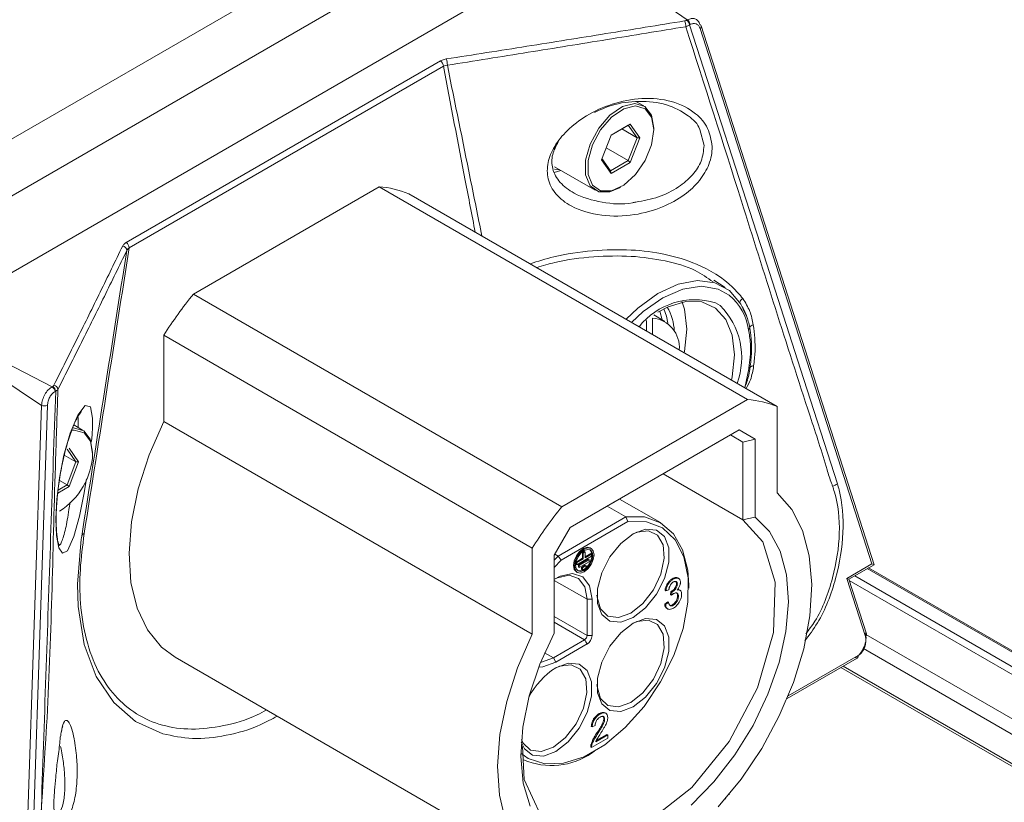
# Model space of a CAD drawing. Units: millimetres. Extents: x 139 to 13314, y 22 to 1171.
# Drawn here: x 5210 to 5267, y 515 to 560 of the extents above; entities that cross this region are included whole.
import ezdxf

# ---------------------------------------------------------------- set-up
doc = ezdxf.new("R2010")
doc.units = ezdxf.units.MM

msp = doc.modelspace()

# ---------------------------------------------------------------- linework, layer by layer
at = {"color": 7, "linetype": 'Continuous', "lineweight": 15, "ltscale": 4}
for p, q in [((5202.8, 548.916), (5229.811, 564.51)), ((5201.141, 544.693), (5234.407, 563.897)), ((5242.099, 563.926), (5204.513, 542.227)), ((5248.304, 559.583), (5248.342, 559.605)), ((5248.514, 559.334), (5248.476, 559.312)), ((5258.975, 528.294), (5249.081, 559.108)), ((5259.1, 528.248), (5249.145, 559.253)), ((5216.031, 546.796), (5234.123, 557.241)), ((5234.297, 556.936), (5216.204, 546.492)), ((5245.835, 554.654), (5245.422, 554.893)), ((5243.955, 552.973), (5245.057, 553.609)), ((5244.945, 553.545), (5243.955, 552.973)), ((5244.945, 553.545), (5245.057, 553.609)), ((5245.456, 552.819), (5244.945, 553.545)), ((5245.057, 553.609), (5245.608, 552.825)), ((5243.403, 551.552), (5243.955, 552.973)), ((5244.572, 553.329), (5245.456, 552.819)), ((5246.415, 553.291), (5246.415, 553.372)), ((5244.945, 551.503), (5245.456, 552.819)), ((5245.608, 552.825), (5245.057, 551.405)), ((5245.456, 552.819), (5245.608, 552.825)), ((5243.67, 552.24), (5244.945, 551.503)), ((5240.702, 551.152), (5243.035, 549.805)), ((5243.955, 550.768), (5243.403, 551.552)), ((5243.429, 551.619), (5243.925, 550.914)), ((5243.925, 550.914), (5244.945, 551.503)), ((5245.057, 551.405), (5243.955, 550.768)), ((5244.945, 551.503), (5245.057, 551.405)), ((5241.058, 550.946), (5240.678, 550.825)), ((5240.698, 551.02), (5240.985, 550.971)), ((5243.955, 550.768), (5243.925, 550.914)), ((5219.903, 543.827), (5230.598, 550.002)), ((5251.812, 537.756), (5230.598, 550.002)), ((5232.304, 549.599), (5253.517, 537.353)), ((5244.435, 549.943), (5244.506, 549.984)), ((5250.53, 544.204), (5249.882, 544.616)), ((5241.116, 531.581), (5219.903, 543.827)), ((5246.9, 542.345), (5246.755, 542.85)), ((5251.772, 542.526), (5251.551, 542.976)), ((5247.058, 542.254), (5246.411, 542.628)), ((5239.41, 529.209), (5218.197, 541.455)), ((5218.197, 536.491), (5218.197, 541.455)), ((5251.653, 538.429), (5251.883, 539.514)), ((5211.761, 538.487), (5211.799, 538.509)), ((5211.971, 538.238), (5211.933, 538.216)), ((5251.812, 537.756), (5241.116, 531.581)), ((5209.898, 499.891), (5211.152, 537.419)), ((5211.496, 537.411), (5210.252, 500.168)), ((5253.517, 532.388), (5253.517, 537.353)), ((5239.41, 524.245), (5218.197, 536.491)), ((5213.52, 536), (5213.016, 536.291)), ((5241.597, 530.389), (5251.33, 536.008)), ((5251.33, 536.008), (5250.83, 535.719)), ((5251.33, 536.008), (5252.244, 535.48)), ((5241.597, 530.389), (5250.83, 535.719)), ((5250.83, 535.719), (5251.537, 535.311)), ((5250.83, 535.719), (5251.537, 535.311)), ((5252.244, 535.48), (5251.537, 535.311)), ((5251.537, 535.311), (5251.537, 530.835)), ((5252.244, 535.48), (5252.244, 530.991)), ((5213.141, 534.164), (5212.63, 534.89)), ((5212.742, 534.954), (5213.293, 534.17)), ((5214.1, 534.636), (5214.1, 534.718)), ((5212.466, 534.553), (5213.141, 534.164)), ((5212.63, 532.848), (5213.141, 534.164)), ((5213.293, 534.17), (5212.742, 532.75)), ((5213.141, 534.164), (5213.293, 534.17)), ((5212.188, 533.104), (5212.63, 532.848)), ((5251.537, 530.835), (5246.953, 533.481)), ((5212.742, 532.75), (5212.086, 532.371)), ((5212.111, 532.548), (5212.63, 532.848)), ((5212.63, 532.848), (5212.742, 532.75)), ((5246.795, 530.669), (5244.438, 532.029)), ((5243.731, 531.621), (5244.81, 530.998)), ((5244.81, 530.998), (5240.905, 528.744)), ((5241.072, 528.514), (5244.926, 530.738)), ((5244.926, 530.738), (5244.81, 530.998)), ((5240.683, 528.806), (5241.597, 530.389)), ((5239.41, 529.209), (5239.41, 524.245)), ((5242.808, 529.189), (5242.759, 529.218)), ((5240.683, 524.317), (5240.683, 528.806)), ((5240.683, 528.513), (5240.905, 528.744)), ((5240.683, 528.098), (5241.072, 528.514)), ((5240.905, 528.744), (5240.712, 528.855)), ((5240.905, 528.744), (5241.072, 528.514)), ((5242.306, 528.617), (5241.938, 528.405)), ((5242.833, 528.741), (5241.984, 528.251)), ((5241.984, 528.374), (5242.355, 528.588)), ((5242.642, 528.566), (5242.076, 528.239)), ((5242.126, 528.21), (5242.691, 528.537)), ((5242.412, 529.004), (5242.306, 528.943)), ((5242.306, 528.943), (5242.306, 528.617)), ((5242.306, 528.943), (5242.355, 528.915)), ((5242.355, 528.588), (5242.306, 528.617)), ((5242.355, 528.915), (5242.461, 528.976)), ((5242.355, 528.588), (5242.355, 528.915)), ((5242.461, 528.976), (5242.412, 529.004)), ((5242.461, 528.976), (5242.461, 528.649)), ((5242.783, 528.892), (5242.461, 528.706)), ((5242.461, 528.649), (5242.833, 528.864)), ((5242.691, 528.537), (5242.642, 528.566)), ((5242.691, 528.537), (5242.691, 528.415)), ((5242.833, 528.864), (5242.783, 528.892)), ((5242.833, 528.864), (5242.833, 528.741)), ((5241.935, 528.388), (5241.935, 528.28)), ((5241.984, 528.251), (5241.935, 528.28)), ((5241.984, 528.374), (5241.938, 528.401)), ((5241.984, 528.251), (5241.984, 528.374)), ((5242.076, 528.239), (5242.076, 528.117)), ((5242.076, 528.239), (5242.126, 528.21)), ((5242.126, 528.088), (5242.076, 528.117)), ((5242.691, 528.415), (5242.126, 528.088)), ((5242.126, 528.088), (5242.126, 528.21)), ((5242.465, 528.219), (5242.253, 528.096)), ((5242.253, 528.096), (5242.253, 527.974)), ((5242.253, 528.096), (5242.302, 528.068)), ((5242.302, 527.945), (5242.253, 527.974)), ((5242.302, 528.068), (5242.514, 528.19)), ((5242.514, 528.068), (5242.302, 527.945)), ((5242.302, 527.945), (5242.302, 528.068)), ((5242.514, 528.19), (5242.465, 528.219)), ((5242.514, 528.19), (5242.514, 528.068)), ((5257.528, 527.459), (5258.975, 528.294)), ((5257.653, 527.412), (5259.1, 528.248)), ((5313.695, 496.367), (5258.786, 528.066)), ((5241.959, 527.832), (5242.008, 527.803)), ((5247.536, 527.415), (5247.486, 527.444)), ((5247.749, 527.48), (5247.699, 527.509)), ((5247.852, 527.453), (5247.79, 527.488)), ((5258.6, 524.119), (5257.528, 527.459)), ((5258.663, 524.265), (5257.653, 527.412)), ((5247.11, 526.746), (5247.061, 526.775)), ((5247.284, 526.811), (5247.11, 526.746)), ((5247.255, 527.142), (5247.206, 527.17)), ((5247.682, 526.874), (5247.633, 526.903)), ((5247.771, 527.131), (5247.722, 527.16)), ((5247.928, 526.777), (5247.866, 526.812)), ((5248.426, 526.9), (5248.426, 527.063)), ((5242.857, 526.258), (5242.575, 526.258)), ((5242.575, 526.258), (5242.575, 524.175)), ((5242.857, 524.175), (5242.857, 526.258)), ((5247.405, 526.706), (5247.386, 526.519)), ((5247.435, 526.491), (5247.386, 526.519)), ((5247.455, 526.678), (5247.405, 526.706)), ((5247.483, 526.692), (5247.433, 526.72)), ((5247.435, 526.491), (5247.455, 526.678)), ((5247.835, 526.426), (5247.785, 526.455)), ((5247.217, 526.107), (5247.043, 525.98)), ((5247.043, 525.98), (5247.093, 525.951)), ((5247.093, 525.951), (5247.267, 526.078)), ((5247.16, 525.74), (5247.222, 525.704)), ((5247.267, 526.078), (5247.217, 526.107)), ((5247.543, 525.917), (5247.494, 525.946)), ((5247.75, 526.134), (5247.701, 526.163)), ((5242.433, 523.93), (5240.63, 522.89)), ((5242.575, 524.175), (5242.857, 524.175)), ((5240.771, 522.645), (5242.575, 523.686)), ((5218.851, 522.928), (5240.064, 510.682)), ((5240.63, 522.89), (5240.771, 522.645)), ((5254.093, 520.548), (5258.129, 522.878)), ((5313.108, 490.047), (5257.184, 522.332)), ((5313.108, 490.211), (5257.325, 522.414)), ((5243.322, 519.648), (5243.272, 519.677)), ((5243.644, 519.704), (5243.594, 519.732)), ((5243.658, 519.696), (5243.596, 519.732)), ((5242.862, 518.911), (5242.813, 518.939)), ((5243.041, 518.992), (5242.862, 518.911)), ((5243, 519.341), (5242.951, 519.37)), ((5243.503, 519.062), (5243.453, 519.091)), ((5243.584, 519.351), (5243.535, 519.379)), ((5243.764, 518.264), (5242.83, 517.724)), ((5243.071, 518.056), (5243.764, 518.457)), ((5243.715, 518.485), (5243.106, 518.134)), ((5243.191, 518.537), (5243.142, 518.565)), ((5243.715, 518.485), (5243.764, 518.457)), ((5243.764, 518.264), (5243.764, 518.457)), ((5242.83, 517.724), (5242.78, 517.753)), ((5242.849, 517.875), (5242.8, 517.904)), ((5242.964, 518.158), (5242.914, 518.187)), ((5242.858, 517.419), (5243, 517.501)), ((5250.749, 515.034), (5250.774, 515.037)), ((5250.774, 515.037), (5250.76, 515.047)), ((5250.529, 514.776), (5250.572, 514.781)), ((5250.572, 514.781), (5250.551, 514.802))]:
    msp.add_line(p, q, dxfattribs=at)
at = {"color": 8, "linetype": 'Continuous', "lineweight": 15, "ltscale": 4}
for p, q in [((5249.31, 552.374), (5249.06, 553.299)), ((5249.97, 543.317), (5250.236, 543.16)), ((5245.987, 542.306), (5245.987, 541.7)), ((5246.349, 542.441), (5246.349, 541.491)), ((5313.109, 496.621), (5258.712, 528.024)), ((5242.575, 526.258), (5240.683, 527.35)), ((5313.14, 495.325), (5257.674, 527.344)), ((5257.99, 527.607), (5312.387, 496.204)), ((5242.575, 524.175), (5240.683, 525.267)), ((5240.683, 524.941), (5242.433, 523.93)), ((5258.622, 524.239), (5314.913, 491.743)), ((5314.567, 491.052), (5258.484, 523.428)), ((5240.129, 523.179), (5240.63, 522.89)), ((5254.158, 520.704), (5258.179, 523.026))]:
    msp.add_line(p, q, dxfattribs=at)
at = {"color": 7, "linetype": 'Continuous', "lineweight": 15, "ltscale": 4, "flags": 128}
for points in [[(5248.342, 559.605), (5244.846, 562.025), (5242.099, 563.926)], [(5248.476, 559.312), (5252.745, 546.079), (5254.868, 539.497), (5256.989, 532.913)], [(5244.435, 549.943), (5243.893, 549.718), (5243.242, 549.716), (5242.752, 550.054), (5242.489, 550.686), (5242.489, 551.526), (5242.752, 552.461), (5243.242, 553.365), (5243.893, 554.116), (5244.618, 554.612), (5245.317, 554.786), (5245.898, 554.614), (5246.281, 554.121), (5246.415, 553.372), (5246.415, 553.372)], [(5246.415, 553.291), (5246.286, 554.013), (5245.917, 554.488), (5245.357, 554.653), (5244.682, 554.486), (5243.983, 554.008), (5243.355, 553.284), (5242.882, 552.412), (5242.629, 551.51), (5242.629, 550.7), (5242.882, 550.091), (5243.355, 549.765), (5243.983, 549.767), (5244.682, 550.095), (5245.357, 550.706), (5245.917, 551.518), (5246.286, 552.42), (5246.415, 553.291)], [(5244.818, 542.375), (5245.491, 543.007), (5246.655, 543.849), (5247.823, 544.391), (5248.937, 544.604), (5249.939, 544.478), (5250.782, 544.021), (5251.422, 543.253)], [(5250.762, 543.757), (5250.125, 544.113), (5249.163, 544.28), (5248.084, 544.111), (5246.945, 543.616), (5245.803, 542.819), (5245.126, 542.197)], [(5251.062, 540.33), (5250.936, 541.455), (5250.565, 542.37), (5249.971, 543.02), (5249.189, 543.369), (5248.264, 543.395), (5247.249, 543.098), (5246.65, 542.788)], [(5248.021, 543.423), (5248.178, 542.952), (5248.311, 541.81)], [(5247.217, 542.146), (5247.14, 542.554), (5246.996, 542.979)], [(5204.513, 542.227), (5208.572, 540.133), (5211.761, 538.487)], [(5211.152, 537.419), (5207.33, 539.954), (5204.327, 541.945)], [(5248.311, 541.81), (5248.178, 540.515), (5248.163, 540.444)], [(5250.897, 538.866), (5250.936, 539.059), (5251.062, 540.33)], [(5251.953, 539.58), (5251.96, 539.603), (5251.973, 539.624), (5251.993, 539.643), (5252.019, 539.659), (5252.05, 539.672), (5252.085, 539.682), (5252.123, 539.687), (5252.164, 539.688)], [(5218.197, 536.491), (5217.354, 534.564), (5216.73, 532.622), (5216.342, 530.718), (5216.2, 528.905), (5216.308, 527.234), (5216.664, 525.75), (5217.258, 524.495), (5218.072, 523.503), (5218.851, 522.928)], [(5214.1, 534.636), (5213.971, 535.358), (5213.602, 535.834), (5213.042, 535.999), (5212.904, 535.991)], [(5212.952, 536.13), (5213.003, 536.131), (5213.583, 535.96), (5213.966, 535.466), (5214.1, 534.718)], [(5253.517, 532.388), (5254.36, 531.434), (5254.984, 530.212), (5255.372, 528.757), (5255.514, 527.108), (5255.406, 525.312), (5255.05, 523.417), (5254.456, 521.477), (5253.642, 519.545), (5252.629, 517.674), (5251.445, 515.916), (5250.124, 514.321)], [(5244.926, 530.738), (5245.997, 530.722), (5246.92, 530.363), (5247.651, 529.68), (5248.153, 528.706), (5248.401, 527.489), (5248.383, 526.088), (5248.1, 524.574), (5247.566, 523.02), (5246.808, 521.502), (5245.862, 520.096), (5244.775, 518.871), (5243.601, 517.886), (5242.397, 517.191), (5241.223, 516.82), (5240.136, 516.79), (5239.19, 517.104), (5238.757, 517.41)], [(5238.846, 517.785), (5238.952, 515.892), (5239.913, 513.821), (5241.573, 512.669), (5243.745, 512.565), (5246.183, 513.522), (5248.613, 515.431), (5250.761, 518.078), (5252.384, 521.164), (5253.3, 524.34), (5253.406, 527.25), (5252.689, 529.564), (5251.537, 530.835), (5251.537, 530.835)], [(5244.81, 530.998), (5245.873, 530.995), (5246.799, 530.666), (5247.545, 530.026), (5248.076, 529.104), (5248.37, 527.941), (5248.426, 527.063)], [(5252.244, 530.991), (5253.077, 530.155), (5253.688, 529.038), (5254.057, 527.676), (5254.171, 526.116), (5254.026, 524.411), (5253.627, 522.616), (5252.987, 520.793), (5252.129, 519.002), (5251.08, 517.305), (5249.877, 515.757), (5248.558, 514.411)], [(5245.085, 525.461), (5245.787, 526.018), (5246.395, 526.804), (5246.825, 527.711), (5247.021, 528.617), (5246.955, 529.401), (5246.637, 529.956), (5246.108, 530.207), (5245.442, 530.12), (5245.154, 529.991)], [(5245.226, 525.216), (5245.94, 525.773), (5246.567, 526.554), (5247.033, 527.464), (5247.28, 528.393), (5247.28, 529.229), (5247.033, 529.872), (5246.567, 530.244), (5245.94, 530.3), (5245.226, 530.034)], [(5218.136, 518.518), (5216.575, 519.229), (5215.313, 520.318), (5214.303, 521.817), (5213.615, 523.65), (5213.259, 525.835), (5213.219, 527.137), (5213.443, 529.712), (5213.443, 529.712), (5213.443, 529.712)], [(5245.226, 530.034), (5244.513, 529.477), (5243.885, 528.696), (5243.42, 527.787), (5243.172, 526.857), (5243.172, 526.021), (5243.42, 525.378), (5243.885, 525.006), (5244.513, 524.95), (5245.226, 525.216)], [(5242.759, 529.218), (5242.575, 529.253), (5242.359, 529.178), (5242.142, 529.003), (5241.959, 528.756), (5241.836, 528.473), (5241.793, 528.198)], [(5241.843, 528.17), (5241.886, 528.444), (5242.008, 528.727), (5242.192, 528.975), (5242.408, 529.149), (5242.625, 529.225), (5242.808, 529.189), (5242.931, 529.048), (5242.974, 528.823)], [(5241.913, 528.21), (5241.951, 528.451), (5242.058, 528.698), (5242.219, 528.915), (5242.408, 529.068), (5242.598, 529.134), (5242.758, 529.102), (5242.866, 528.979), (5242.903, 528.782)], [(5242.854, 528.811), (5242.816, 529.008), (5242.733, 529.115)], [(5242.974, 528.823), (5242.931, 528.548), (5242.808, 528.265), (5242.625, 528.018), (5242.408, 527.843), (5242.192, 527.768), (5242.008, 527.803), (5241.886, 527.945), (5241.843, 528.17)], [(5242.903, 528.782), (5242.866, 528.541), (5242.758, 528.294), (5242.598, 528.077), (5242.408, 527.925), (5242.219, 527.859), (5242.058, 527.89), (5241.951, 528.013), (5241.913, 528.21)], [(5241.793, 528.198), (5241.836, 527.973), (5241.959, 527.832), (5241.959, 527.832)], [(5242.857, 526.258), (5242.722, 527.034), (5242.333, 527.552), (5241.741, 527.746), (5241.023, 527.59), (5240.699, 527.419)], [(5242.575, 526.258), (5242.448, 526.981), (5242.086, 527.464), (5241.534, 527.645), (5240.864, 527.499), (5240.699, 527.419)], [(5243.141, 526.505), (5243.149, 526.382), (5243.344, 525.701), (5243.775, 525.291), (5244.382, 525.207), (5245.085, 525.461)], [(5245.085, 520.317), (5245.787, 520.874), (5246.395, 521.659), (5246.825, 522.567), (5247.021, 523.473), (5246.955, 524.257), (5246.637, 524.812), (5246.108, 525.063), (5245.442, 524.976), (5245.154, 524.847)], [(5245.226, 520.072), (5245.94, 520.629), (5246.567, 521.41), (5247.033, 522.319), (5247.28, 523.249), (5247.28, 524.085), (5247.033, 524.728), (5246.567, 525.1), (5245.94, 525.156), (5245.226, 524.89)], [(5245.226, 524.89), (5244.513, 524.333), (5243.885, 523.552), (5243.42, 522.642), (5243.172, 521.713), (5243.172, 520.877), (5243.42, 520.234), (5243.885, 519.862), (5244.513, 519.805), (5245.226, 520.072)], [(5237.878, 513.504), (5237.522, 514.988), (5237.413, 516.659), (5237.555, 518.472), (5237.944, 520.375), (5238.568, 522.318), (5239.41, 524.245)], [(5239.301, 514.346), (5238.902, 515.68), (5238.757, 517.218), (5238.87, 518.909), (5239.239, 520.696), (5239.85, 522.519), (5240.683, 524.317)], [(5242.575, 523.686), (5242.504, 523.808), (5242.458, 523.888), (5242.433, 523.93)], [(5239.895, 522.632), (5239.94, 522.637), (5240.63, 522.89)], [(5239.788, 522.361), (5240.032, 522.374), (5240.771, 522.645)], [(5240.63, 517.745), (5241.332, 518.303), (5241.94, 519.088), (5242.371, 519.995), (5242.566, 520.901), (5242.5, 521.685), (5242.182, 522.24), (5241.654, 522.491), (5240.987, 522.404), (5240.699, 522.275)], [(5240.771, 517.5), (5241.485, 518.058), (5242.112, 518.838), (5242.578, 519.748), (5242.826, 520.677), (5242.826, 521.513), (5242.578, 522.156), (5242.112, 522.528), (5241.485, 522.585), (5240.771, 522.318)], [(5243.141, 521.36), (5243.149, 521.238), (5243.344, 520.557), (5243.775, 520.147), (5244.382, 520.063), (5245.085, 520.317)], [(5238.781, 518.04), (5238.965, 517.662), (5239.431, 517.29), (5240.058, 517.234), (5240.771, 517.5)], [(5238.792, 518.196), (5238.889, 517.985), (5239.32, 517.575), (5239.928, 517.491), (5240.63, 517.745)]]:
    msp.add_lwpolyline(points, dxfattribs=at)
at = {"color": 8, "linetype": 'Continuous', "lineweight": 15, "ltscale": 4, "flags": 128}
msp.add_lwpolyline([(5213.74, 533.183), (5213.589, 532.284), (5213.336, 531.044), (5213.019, 529.866), (5212.65, 529.05), (5212.358, 528.905), (5212.15, 529.228), (5212.019, 529.933), (5211.982, 530.892), (5212.04, 532.024), (5212.191, 533.249), (5212.447, 534.551), (5212.81, 535.82), (5213.246, 536.855), (5213.672, 537.415), (5213.977, 537.341), (5214.098, 536.682), (5214.086, 535.99), (5214.086, 535.99)], dxfattribs=at)
at = {"color": 7, "linetype": 'Continuous', "lineweight": 15, "ltscale": 16}
for centre, radius, start, end in [((5247.392, 559.211), 0.868, 0.1752, 22.7174), ((5248.088, 559.256), 0.392, 8.1544, 56.4697), ((5248.126, 559.278), 0.392, 8.1544, 56.4697), ((5249.043, 559.216), 0.108, 20.3725, 68.5453), ((5233.912, 556.919), 0.385, 2.6518, 56.7698), ((5233.631, 557.021), 0.896, 358.2743, 21.8612), ((5230.186, 544.439), 5.578, 67.6828, 85.7576), ((5215.82, 546.474), 0.385, 2.6518, 56.7698), ((5215.802, 546.335), 0.266, 0.7522, 83.6309), ((5239.866, 527.672), 25.682, 141.0191, 147.5398), ((5248.775, 539.415), 4.082, 72.9708, 141.7539), ((5244.57, 541.564), 3.027, 2.5759, 29.9181), ((5247.262, 540.17), 4.217, 339.3845, 45.1514), ((5246.19, 540.75), 1.699, 355.1431, 84.621), ((5251.766, 541.911), 0.175, 306.1188, 352.8545), ((5252.164, 541.812), 0.237, 94.5789, 160.9878), ((5251.863, 539.606), 0.0939, 282.0888, 343.958), ((5211.545, 538.161), 0.392, 8.1544, 56.4697), ((5211.583, 538.182), 0.392, 8.1544, 56.4697), ((5211.827, 538.299), 0.278, 8.4158, 82.0447), ((5251.399, 532.193), 5.578, 67.6828, 85.7576), ((5211.338, 537.992), 0.602, 251.9641, 285.2148), ((5210.029, 534.782), 4.074, 302.0572, 357.9481), ((5256.507, 533.525), 0.779, 284.95, 308.2011), ((5261.079, 515.426), 25.682, 141.0191, 147.5398), ((5213.643, 529.866), 0.174, 99.8025, 170.2283), ((5241.753, 528.869), 1.103, 313.6937, 356.943), ((5242.142, 528.364), 0.471, 256.7543, 319.8494), ((5242.268, 524.189), 0.307, 302.6059, 357.3944), ((5242.243, 524.203), 0.615, 302.6056, 357.3945), ((5258.522, 524.24), 0.143, 302.7699, 10.0664), ((5258.047, 522.988), 0.137, 306.8196, 16.0303), ((5243.148, 518.585), 4.425, 122.4747, 152.5942), ((5240.539, 520.758), 4.065, 246.5354, 304.7876)]:
    msp.add_arc(centre, radius, start, end, dxfattribs=at)
at = {"color": 8, "linetype": 'Continuous', "lineweight": 15, "ltscale": 16}
for centre, radius, start, end in [((5249.004, 559.228), 0.143, 302.7704, 10.0559), ((5248.774, 541.347), 3.124, 7.7667, 50.4782), ((5251.678, 543.293), 0.312, 116.01, 171.5027)]:
    msp.add_arc(centre, radius, start, end, dxfattribs=at)
at = {"color": 7, "linetype": 'Continuous', "lineweight": 15, "ltscale": 16}
for centre, major_axis, ratio, start_param, end_param in [((131492.347, 525.104), (126253.591, 0), 0.00319, 3.126975, 3.127363), ((5258.8, 528.363), (0.3, -0.116), 0.005313, 5.336339, 6.287507), ((5257.353, 527.528), (0.3, -0.116), 0.005313, 5.336339, 6.287507), ((5257.922, 523.755), (0.4, 0.921), 0.645084, 3.853024, 5.627337), ((5258.097, 523.686), (0.27, 0.706), 0.657414, 3.822378, 5.596691)]:
    msp.add_ellipse(centre, major_axis=major_axis, ratio=ratio, start_param=start_param, end_param=end_param, dxfattribs=at)
at = {"color": 7, "linetype": 'Continuous', "lineweight": 15, "ltscale": 4}
for points, knots in [([(5248.342, 559.605), (5248.343, 559.605), (5248.435, 559.637), (5248.571, 559.709), (5248.797, 559.683), (5248.971, 559.565), (5249.05, 559.421), (5249.081, 559.326), (5249.083, 559.316), (5249.083, 559.316)], [0, 0, 0, 0, 0.000046, 0.241101, 0.481823, 0.722882, 0.968106, 0.999957, 1, 1, 1, 1]), ([(5234.462, 557.354), (5236.013, 557.597), (5239.08, 558.077), (5243.655, 558.811), (5246.68, 559.301), (5248.193, 559.546)], [0, 0, 0, 0, 0.338264, 0.66913, 1, 1, 1, 1]), ([(5248.26, 559.213), (5246.747, 558.966), (5243.721, 558.472), (5239.145, 557.73), (5236.077, 557.241), (5234.526, 556.994)], [0, 0, 0, 0, 0.330836, 0.661694, 1, 1, 1, 1]), ([(5248.193, 559.546), (5248.221, 559.552), (5248.262, 559.561), (5248.294, 559.578), (5248.304, 559.583)], [0, 0, 0, 0, 0.681172, 1, 1, 1, 1]), ([(5248.476, 559.312), (5248.456, 559.299), (5248.394, 559.258), (5248.314, 559.231), (5248.26, 559.213)], [0, 0, 0, 0, 0.320019, 1, 1, 1, 1]), ([(5256.646, 532.941), (5256.646, 532.941), (5256.546, 533.209), (5256.187, 534.467), (5254.369, 539.927), (5251.729, 548.384), (5249.334, 555.861), (5248.26, 559.213)], [0, 0, 0, 0, 0.000002, 0.02941, 0.147045, 0.617585, 1, 1, 1, 1]), ([(5249.081, 559.108), (5249.079, 559.116), (5249.055, 559.187), (5248.988, 559.3), (5248.851, 559.392), (5248.687, 559.412), (5248.572, 559.36), (5248.514, 559.334)], [0, 0, 0, 0, 0.032157, 0.278791, 0.52005, 0.760012, 1, 1, 1, 1]), ([(5234.123, 557.241), (5234.157, 557.259), (5234.255, 557.31), (5234.38, 557.337), (5234.462, 557.354)], [0, 0, 0, 0, 0.343005, 1, 1, 1, 1]), ([(5234.526, 556.994), (5234.471, 556.986), (5234.386, 556.974), (5234.319, 556.946), (5234.297, 556.936)], [0, 0, 0, 0, 0.656662, 1, 1, 1, 1]), ([(5249.775, 552.311), (5249.775, 552.309), (5249.782, 551.973), (5249.654, 551.286), (5249.077, 550.319), (5248.156, 549.462), (5246.87, 548.757), (5245.225, 548.31), (5243.366, 548.276), (5241.775, 548.734), (5240.734, 549.527), (5240.264, 550.417), (5240.266, 551.392), (5240.665, 552.356), (5241.428, 553.294), (5242.56, 554.157), (5244.045, 554.834), (5245.761, 555.16), (5247.472, 554.996), (5248.781, 554.346), (5249.604, 553.403), (5249.718, 552.675), (5249.775, 552.311)], [0, 0, 0, 0, 0.000217, 0.043397, 0.085181, 0.129832, 0.180896, 0.240934, 0.309748, 0.380828, 0.427752, 0.474005, 0.516345, 0.558742, 0.60366, 0.654701, 0.712363, 0.775537, 0.841258, 0.904767, 0.952359, 1, 1, 1, 1]), ([(5249.06, 553.299), (5249.059, 553.301), (5248.972, 553.626), (5248.328, 554.186), (5247.16, 554.805), (5245.588, 554.977), (5244.131, 554.794), (5243.316, 554.427), (5242.992, 554.282)], [0, 0, 0, 0, 0.001119, 0.172174, 0.391951, 0.626229, 0.851415, 1, 1, 1, 1]), ([(5240.908, 552.586), (5240.782, 552.345), (5240.518, 551.84), (5240.538, 551.004), (5240.972, 550.213), (5241.942, 549.482), (5243.402, 549.064), (5244.676, 548.955), (5245.311, 549.106), (5245.372, 549.12)], [0, 0, 0, 0, 0.117763, 0.246334, 0.387877, 0.533694, 0.758066, 0.976776, 1, 1, 1, 1]), ([(5215.832, 546.599), (5215.846, 546.624), (5215.887, 546.698), (5215.974, 546.757), (5216.031, 546.796)], [0, 0, 0, 0, 0.33967, 1, 1, 1, 1]), ([(5211.865, 538.574), (5212.318, 539.478), (5213.214, 541.266), (5214.542, 543.94), (5215.402, 545.713), (5215.832, 546.599)], [0, 0, 0, 0, 0.338262, 0.669128, 1, 1, 1, 1]), ([(5216.068, 546.338), (5215.638, 545.456), (5214.779, 543.692), (5213.451, 541.026), (5212.555, 539.241), (5212.102, 538.34)], [0, 0, 0, 0, 0.330914, 0.661771, 1, 1, 1, 1]), ([(5213.472, 529.895), (5213.915, 532.708), (5214.778, 538.187), (5215.646, 543.67), (5216.068, 546.338)], [0, 0, 0, 0, 0.513305, 1, 1, 1, 1]), ([(5216.204, 546.492), (5215.783, 543.811), (5214.922, 538.327), (5214.056, 532.841), (5213.614, 530.037)], [0, 0, 0, 0, 0.488781, 1, 1, 1, 1]), ([(5216.204, 546.492), (5216.166, 546.461), (5216.107, 546.414), (5216.078, 546.357), (5216.068, 546.338)], [0, 0, 0, 0, 0.660866, 1, 1, 1, 1]), ([(5239.294, 545.564), (5239.742, 545.71), (5240.897, 546.087), (5242.889, 546.347), (5245.056, 546.42), (5247.089, 546.157), (5249.135, 545.526), (5250.651, 544.607), (5251.352, 543.793), (5251.542, 543.574)], [0, 0, 0, 0, 0.102549, 0.264569, 0.426483, 0.574226, 0.721803, 0.924875, 1, 1, 1, 1]), ([(5249.827, 544.528), (5249.499, 544.76), (5248.704, 545.325), (5247.051, 545.772), (5245.082, 546.055), (5242.935, 545.997), (5241.074, 545.778), (5240.02, 545.451), (5239.674, 545.344)], [0, 0, 0, 0, 0.126075, 0.306345, 0.493895, 0.693125, 0.899436, 1, 1, 1, 1]), ([(5251.94, 541.889), (5251.888, 542.132), (5251.783, 542.622), (5251.543, 543.042), (5251.422, 543.253)], [0, 0, 0, 0, 0.495338, 1, 1, 1, 1]), ([(5251.542, 543.574), (5251.691, 543.332), (5251.984, 542.857), (5252.092, 542.315), (5252.145, 542.048)], [0, 0, 0, 0, 0.509043, 1, 1, 1, 1]), ([(5251.883, 539.514), (5251.886, 539.538), (5251.92, 539.764), (5251.985, 540.27), (5252.001, 541.022), (5251.915, 541.513), (5251.869, 541.77)], [0, 0, 0, 0, 0.028538, 0.277435, 0.622863, 1, 1, 1, 1]), ([(5251.953, 539.58), (5251.974, 539.722), (5252.075, 540.433), (5252.058, 541.211), (5251.954, 541.806), (5251.94, 541.889)], [0, 0, 0, 0, 0.175896, 0.884756, 1, 1, 1, 1]), ([(5252.145, 542.048), (5252.207, 541.536), (5252.301, 540.754), (5252.199, 539.961), (5252.164, 539.688)], [0, 0, 0, 0, 0.655591, 1, 1, 1, 1]), ([(5251.649, 538.432), (5251.696, 538.546), (5251.851, 538.927), (5251.911, 539.312), (5251.953, 539.58)], [0, 0, 0, 0, 0.302053, 1, 1, 1, 1]), ([(5252.164, 539.688), (5252.121, 539.421), (5252.049, 538.973), (5251.825, 538.553), (5251.734, 538.382)], [0, 0, 0, 0, 0.594932, 1, 1, 1, 1]), ([(5212.102, 538.34), (5212.094, 538.105), (5212.044, 536.625), (5211.813, 530.172), (5211.672, 519.775), (5210.834, 510.812), (5211.026, 506.605), (5211.026, 506.605)], [0, 0, 0, 0, 0.022221, 0.139856, 0.610396, 0.999998, 1, 1, 1, 1]), ([(5210.873, 506.298), (5210.965, 508.978), (5211.148, 514.339), (5211.514, 524.986), (5211.789, 532.952), (5211.971, 538.238)], [0, 0, 0, 0, 0.251757, 0.503516, 1, 1, 1, 1]), ([(5211.152, 537.419), (5211.152, 537.419), (5211.17, 537.519), (5211.198, 537.741), (5211.344, 538.05), (5211.524, 538.321), (5211.705, 538.433), (5211.761, 538.487), (5211.761, 538.487)], [0, 0, 0, 0, 0.000043, 0.25188, 0.505272, 0.753712, 0.999954, 1, 1, 1, 1]), ([(5211.933, 538.216), (5211.876, 538.176), (5211.761, 538.094), (5211.621, 537.891), (5211.522, 537.654), (5211.505, 537.492), (5211.496, 537.411)], [0, 0, 0, 0, 0.245153, 0.492837, 0.746531, 1, 1, 1, 1]), ([(5211.799, 538.509), (5211.818, 538.522), (5211.847, 538.542), (5211.861, 538.566), (5211.865, 538.574)], [0, 0, 0, 0, 0.666498, 1, 1, 1, 1]), ([(5212.102, 538.34), (5212.093, 538.327), (5212.065, 538.289), (5212.008, 538.258), (5211.971, 538.238)], [0, 0, 0, 0, 0.332421, 1, 1, 1, 1]), ([(5212.159, 532.894), (5212.182, 533.07), (5212.253, 533.62), (5212.443, 534.508), (5212.706, 535.487), (5213.009, 536.31), (5213.26, 536.834), (5213.463, 537.07), (5213.445, 537.06), (5213.439, 537.057)], [0, 0, 0, 0, 0.080277, 0.249364, 0.427686, 0.612996, 0.800701, 0.941747, 1, 1, 1, 1]), ([(5212.164, 529.357), (5212.169, 529.353), (5212.196, 529.328), (5212.111, 529.471), (5212.046, 529.838), (5211.989, 530.502), (5212, 531.375), (5212.057, 532.211), (5212.133, 532.719), (5212.159, 532.894)], [0, 0, 0, 0, 0.02689, 0.151445, 0.318767, 0.502336, 0.695515, 0.895632, 1, 1, 1, 1]), ([(5256.708, 532.773), (5256.69, 532.829), (5256.672, 532.885), (5256.646, 532.941), (5256.646, 532.941)], [0, 0, 0, 0, 0.999725, 1, 1, 1, 1]), ([(5213.443, 529.712), (5213.443, 529.712), (5213.454, 529.773), (5213.463, 529.834), (5213.472, 529.895)], [0, 0, 0, 0, 0.000286, 1, 1, 1, 1]), ([(5247.486, 527.444), (5247.458, 527.426), (5247.381, 527.378), (5247.283, 527.282), (5247.225, 527.199), (5247.206, 527.17)], [0, 0, 0, 0, 0.28471, 0.757501, 1, 1, 1, 1]), ([(5247.255, 527.142), (5247.278, 527.175), (5247.338, 527.26), (5247.437, 527.353), (5247.509, 527.398), (5247.536, 527.415)], [0, 0, 0, 0, 0.285362, 0.731565, 1, 1, 1, 1]), ([(5247.699, 527.509), (5247.681, 527.508), (5247.646, 527.506), (5247.574, 527.489), (5247.52, 527.461), (5247.486, 527.444)], [0, 0, 0, 0, 0.268298, 0.536648, 1, 1, 1, 1]), ([(5247.536, 527.415), (5247.555, 527.426), (5247.595, 527.447), (5247.668, 527.474), (5247.717, 527.478), (5247.749, 527.48)], [0, 0, 0, 0, 0.268276, 0.536622, 1, 1, 1, 1]), ([(5247.796, 527.483), (5247.789, 527.487), (5247.762, 527.505), (5247.726, 527.507), (5247.699, 527.509)], [0, 0, 0, 0, 0.233336, 1, 1, 1, 1]), ([(5247.749, 527.48), (5247.765, 527.479), (5247.798, 527.477), (5247.851, 527.458), (5247.879, 527.429), (5247.897, 527.41)], [0, 0, 0, 0, 0.274225, 0.548616, 1, 1, 1, 1]), ([(5247.897, 527.41), (5247.906, 527.397), (5247.922, 527.372), (5247.944, 527.314), (5247.947, 527.262), (5247.95, 527.23)], [0, 0, 0, 0, 0.270405, 0.54095, 1, 1, 1, 1]), ([(5247.206, 527.17), (5247.184, 527.133), (5247.128, 527.038), (5247.082, 526.9), (5247.066, 526.808), (5247.061, 526.775)], [0, 0, 0, 0, 0.29148, 0.749572, 1, 1, 1, 1]), ([(5247.11, 526.746), (5247.117, 526.784), (5247.135, 526.887), (5247.185, 527.026), (5247.239, 527.115), (5247.255, 527.142)], [0, 0, 0, 0, 0.290335, 0.789015, 1, 1, 1, 1]), ([(5247.371, 527.082), (5247.356, 527.054), (5247.318, 526.982), (5247.295, 526.888), (5247.286, 526.828), (5247.284, 526.811)], [0, 0, 0, 0, 0.312136, 0.807071, 1, 1, 1, 1]), ([(5247.54, 527.253), (5247.522, 527.242), (5247.478, 527.214), (5247.418, 527.155), (5247.384, 527.102), (5247.371, 527.082)], [0, 0, 0, 0, 0.281543, 0.717428, 1, 1, 1, 1]), ([(5247.633, 526.903), (5247.617, 526.882), (5247.584, 526.842), (5247.517, 526.776), (5247.466, 526.742), (5247.433, 526.72)], [0, 0, 0, 0, 0.26764, 0.53536, 1, 1, 1, 1]), ([(5247.483, 526.692), (5247.501, 526.703), (5247.539, 526.727), (5247.608, 526.784), (5247.653, 526.839), (5247.682, 526.874)], [0, 0, 0, 0, 0.267544, 0.535237, 1, 1, 1, 1]), ([(5247.706, 527.276), (5247.693, 527.281), (5247.661, 527.294), (5247.602, 527.285), (5247.559, 527.262), (5247.54, 527.253)], [0, 0, 0, 0, 0.286233, 0.687798, 1, 1, 1, 1]), ([(5247.722, 527.16), (5247.719, 527.122), (5247.715, 527.06), (5247.677, 526.967), (5247.647, 526.923), (5247.633, 526.903)], [0, 0, 0, 0, 0.448984, 0.74439, 1, 1, 1, 1]), ([(5247.682, 526.874), (5247.699, 526.899), (5247.733, 526.949), (5247.766, 527.041), (5247.769, 527.099), (5247.771, 527.131)], [0, 0, 0, 0, 0.306237, 0.613522, 1, 1, 1, 1]), ([(5247.692, 527.271), (5247.701, 527.256), (5247.719, 527.226), (5247.721, 527.182), (5247.722, 527.16)], [0, 0, 0, 0, 0.504829, 1, 1, 1, 1]), ([(5247.771, 527.131), (5247.77, 527.15), (5247.768, 527.194), (5247.747, 527.247), (5247.719, 527.267), (5247.706, 527.276)], [0, 0, 0, 0, 0.280349, 0.677752, 1, 1, 1, 1]), ([(5247.9, 527.009), (5247.89, 526.986), (5247.868, 526.94), (5247.82, 526.863), (5247.779, 526.816), (5247.755, 526.786)], [0, 0, 0, 0, 0.282247, 0.563473, 1, 1, 1, 1]), ([(5247.755, 526.786), (5247.776, 526.792), (5247.833, 526.806), (5247.902, 526.797), (5247.938, 526.769), (5247.95, 526.76)], [0, 0, 0, 0, 0.280827, 0.765821, 1, 1, 1, 1]), ([(5247.872, 526.807), (5247.866, 526.811), (5247.843, 526.827), (5247.811, 526.826), (5247.786, 526.825)], [0, 0, 0, 0, 0.229095, 1, 1, 1, 1]), ([(5247.95, 527.23), (5247.949, 527.211), (5247.948, 527.174), (5247.935, 527.1), (5247.914, 527.044), (5247.9, 527.009)], [0, 0, 0, 0, 0.269125, 0.538422, 1, 1, 1, 1]), ([(5247.433, 526.72), (5247.43, 526.718), (5247.42, 526.713), (5247.411, 526.709), (5247.405, 526.706)], [0, 0, 0, 0, 0.374671, 1, 1, 1, 1]), ([(5247.558, 526.584), (5247.545, 526.575), (5247.518, 526.558), (5247.477, 526.526), (5247.449, 526.503), (5247.435, 526.491)], [0, 0, 0, 0, 0.31414, 0.656239, 1, 1, 1, 1]), ([(5247.455, 526.678), (5247.458, 526.679), (5247.465, 526.682), (5247.474, 526.687), (5247.48, 526.69), (5247.483, 526.692)], [0, 0, 0, 0, 0.374779, 0.686988, 1, 1, 1, 1]), ([(5247.757, 526.608), (5247.741, 526.615), (5247.704, 526.631), (5247.634, 526.622), (5247.582, 526.596), (5247.558, 526.584)], [0, 0, 0, 0, 0.282444, 0.676793, 1, 1, 1, 1]), ([(5247.785, 526.455), (5247.784, 526.429), (5247.781, 526.366), (5247.753, 526.263), (5247.716, 526.193), (5247.701, 526.163)], [0, 0, 0, 0, 0.278126, 0.689705, 1, 1, 1, 1]), ([(5247.707, 526.637), (5247.721, 526.627), (5247.753, 526.603), (5247.781, 526.539), (5247.784, 526.481), (5247.785, 526.455)], [0, 0, 0, 0, 0.281272, 0.675273, 1, 1, 1, 1]), ([(5247.75, 526.134), (5247.764, 526.161), (5247.799, 526.227), (5247.83, 526.33), (5247.833, 526.396), (5247.835, 526.426)], [0, 0, 0, 0, 0.278399, 0.679893, 1, 1, 1, 1]), ([(5247.835, 526.426), (5247.834, 526.449), (5247.831, 526.505), (5247.806, 526.571), (5247.771, 526.597), (5247.757, 526.608)], [0, 0, 0, 0, 0.280771, 0.691828, 1, 1, 1, 1]), ([(5248.019, 526.537), (5248.017, 526.499), (5248.013, 526.407), (5247.968, 526.252), (5247.911, 526.145), (5247.884, 526.096)], [0, 0, 0, 0, 0.272465, 0.66072, 1, 1, 1, 1]), ([(5247.95, 526.76), (5247.962, 526.745), (5247.997, 526.704), (5248.017, 526.622), (5248.018, 526.557), (5248.019, 526.537)], [0, 0, 0, 0, 0.289424, 0.77425, 1, 1, 1, 1]), ([(5247.043, 525.98), (5247.048, 525.947), (5247.059, 525.864), (5247.107, 525.774), (5247.162, 525.741), (5247.183, 525.728)], [0, 0, 0, 0, 0.278559, 0.721871, 1, 1, 1, 1]), ([(5247.233, 525.699), (5247.211, 525.712), (5247.158, 525.744), (5247.11, 525.834), (5247.098, 525.917), (5247.093, 525.951)], [0, 0, 0, 0, 0.27907, 0.700545, 1, 1, 1, 1]), ([(5247.543, 525.75), (5247.511, 525.734), (5247.428, 525.69), (5247.319, 525.67), (5247.256, 525.691), (5247.233, 525.699)], [0, 0, 0, 0, 0.285057, 0.736601, 1, 1, 1, 1]), ([(5247.267, 526.078), (5247.272, 526.052), (5247.283, 526.004), (5247.312, 525.934), (5247.347, 525.906), (5247.368, 525.89)], [0, 0, 0, 0, 0.322253, 0.608084, 1, 1, 1, 1]), ([(5247.494, 525.946), (5247.476, 525.936), (5247.43, 525.912), (5247.368, 525.902), (5247.332, 525.914), (5247.318, 525.919)], [0, 0, 0, 0, 0.279769, 0.720074, 1, 1, 1, 1]), ([(5247.368, 525.89), (5247.382, 525.885), (5247.417, 525.873), (5247.479, 525.883), (5247.524, 525.907), (5247.543, 525.917)], [0, 0, 0, 0, 0.280188, 0.70198, 1, 1, 1, 1]), ([(5247.701, 526.163), (5247.685, 526.138), (5247.647, 526.076), (5247.575, 525.998), (5247.519, 525.962), (5247.494, 525.946)], [0, 0, 0, 0, 0.272758, 0.670018, 1, 1, 1, 1]), ([(5247.543, 525.917), (5247.564, 525.93), (5247.616, 525.963), (5247.69, 526.038), (5247.732, 526.105), (5247.75, 526.134)], [0, 0, 0, 0, 0.27257, 0.677935, 1, 1, 1, 1]), ([(5247.884, 526.096), (5247.857, 526.054), (5247.791, 525.952), (5247.67, 525.832), (5247.581, 525.775), (5247.543, 525.75)], [0, 0, 0, 0, 0.283366, 0.68978, 1, 1, 1, 1]), ([(5243.272, 519.677), (5243.238, 519.655), (5243.148, 519.599), (5243.034, 519.493), (5242.971, 519.399), (5242.951, 519.37)], [0, 0, 0, 0, 0.301599, 0.780918, 1, 1, 1, 1]), ([(5243, 519.341), (5243.028, 519.382), (5243.098, 519.481), (5243.213, 519.581), (5243.293, 519.63), (5243.322, 519.648)], [0, 0, 0, 0, 0.303466, 0.746869, 1, 1, 1, 1]), ([(5243.318, 519.48), (5243.296, 519.466), (5243.244, 519.433), (5243.172, 519.364), (5243.133, 519.302), (5243.117, 519.277)], [0, 0, 0, 0, 0.294391, 0.715782, 1, 1, 1, 1]), ([(5243.594, 519.732), (5243.567, 519.742), (5243.502, 519.764), (5243.387, 519.737), (5243.305, 519.694), (5243.272, 519.677)], [0, 0, 0, 0, 0.299783, 0.713089, 1, 1, 1, 1]), ([(5243.51, 519.508), (5243.494, 519.514), (5243.456, 519.529), (5243.388, 519.517), (5243.339, 519.491), (5243.318, 519.48)], [0, 0, 0, 0, 0.291705, 0.695581, 1, 1, 1, 1]), ([(5243.322, 519.648), (5243.356, 519.666), (5243.443, 519.712), (5243.558, 519.736), (5243.621, 519.712), (5243.644, 519.704)], [0, 0, 0, 0, 0.297886, 0.746931, 1, 1, 1, 1]), ([(5243.46, 519.537), (5243.472, 519.529), (5243.502, 519.509), (5243.53, 519.456), (5243.533, 519.403), (5243.535, 519.379)], [0, 0, 0, 0, 0.272262, 0.664352, 1, 1, 1, 1]), ([(5243.584, 519.351), (5243.583, 519.37), (5243.581, 519.418), (5243.556, 519.476), (5243.524, 519.498), (5243.51, 519.508)], [0, 0, 0, 0, 0.272313, 0.662433, 1, 1, 1, 1]), ([(5243.644, 519.704), (5243.663, 519.691), (5243.71, 519.66), (5243.755, 519.573), (5243.76, 519.489), (5243.762, 519.449)], [0, 0, 0, 0, 0.274112, 0.660184, 1, 1, 1, 1]), ([(5243.762, 519.449), (5243.762, 519.432), (5243.761, 519.396), (5243.752, 519.325), (5243.737, 519.271), (5243.728, 519.236)], [0, 0, 0, 0, 0.262896, 0.5258, 1, 1, 1, 1]), ([(5212.261, 518.417), (5212.261, 518.417), (5212.265, 518.543), (5212.345, 518.888), (5212.444, 519.251), (5212.616, 519.326), (5212.782, 519.122), (5212.937, 518.692), (5213.033, 518.258), (5213.073, 518.015), (5213.079, 517.979)], [0, 0, 0, 0, 0.000013, 0.119224, 0.360882, 0.541551, 0.690189, 0.839583, 0.975893, 1, 1, 1, 1]), ([(5212.29, 518.579), (5212.307, 518.686), (5212.336, 518.868), (5212.399, 518.964), (5212.381, 518.943), (5212.381, 518.943)], [0, 0, 0, 0, 0.589803, 0.996019, 1, 1, 1, 1]), ([(5242.951, 519.37), (5242.927, 519.327), (5242.87, 519.226), (5242.827, 519.075), (5242.817, 518.979), (5242.813, 518.939)], [0, 0, 0, 0, 0.303395, 0.713873, 1, 1, 1, 1]), ([(5242.862, 518.911), (5242.867, 518.952), (5242.878, 519.056), (5242.924, 519.208), (5242.98, 519.306), (5243, 519.341)], [0, 0, 0, 0, 0.30134, 0.744565, 1, 1, 1, 1]), ([(5243.117, 519.277), (5243.102, 519.248), (5243.068, 519.181), (5243.044, 519.082), (5243.042, 519.019), (5243.041, 518.992)], [0, 0, 0, 0, 0.302181, 0.701191, 1, 1, 1, 1]), ([(5243.453, 519.091), (5243.42, 519.027), (5243.357, 518.904), (5243.249, 518.731), (5243.178, 518.621), (5243.142, 518.565)], [0, 0, 0, 0, 0.354483, 0.676855, 1, 1, 1, 1]), ([(5243.191, 518.537), (5243.23, 518.597), (5243.305, 518.712), (5243.412, 518.886), (5243.473, 519.003), (5243.503, 519.062)], [0, 0, 0, 0, 0.352909, 0.675303, 1, 1, 1, 1]), ([(5243.612, 518.97), (5243.583, 518.918), (5243.527, 518.818), (5243.436, 518.671), (5243.375, 518.576), (5243.345, 518.529)], [0, 0, 0, 0, 0.343549, 0.671619, 1, 1, 1, 1]), ([(5243.535, 519.379), (5243.532, 519.351), (5243.529, 519.299), (5243.501, 519.2), (5243.472, 519.133), (5243.453, 519.091)], [0, 0, 0, 0, 0.309785, 0.569023, 1, 1, 1, 1]), ([(5243.503, 519.062), (5243.516, 519.092), (5243.541, 519.149), (5243.574, 519.248), (5243.58, 519.312), (5243.584, 519.351)], [0, 0, 0, 0, 0.3076, 0.588204, 1, 1, 1, 1]), ([(5243.728, 519.236), (5243.719, 519.21), (5243.701, 519.156), (5243.662, 519.067), (5243.631, 519.006), (5243.612, 518.97)], [0, 0, 0, 0, 0.296819, 0.593336, 1, 1, 1, 1]), ([(5211.874, 514.711), (5211.874, 514.711), (5211.887, 514.88), (5211.908, 515.312), (5211.98, 516.094), (5212.076, 517.061), (5212.208, 517.854), (5212.218, 518.285), (5212.261, 518.417), (5212.261, 518.417)], [0, 0, 0, 0, 0.000014, 0.140596, 0.318495, 0.549076, 0.84249, 0.999987, 1, 1, 1, 1]), ([(5243.142, 518.565), (5243.117, 518.527), (5243.064, 518.446), (5242.986, 518.32), (5242.938, 518.231), (5242.914, 518.187)], [0, 0, 0, 0, 0.314748, 0.656605, 1, 1, 1, 1]), ([(5242.964, 518.158), (5242.986, 518.199), (5243.032, 518.284), (5243.109, 518.41), (5243.164, 518.495), (5243.191, 518.537)], [0, 0, 0, 0, 0.315095, 0.657121, 1, 1, 1, 1]), ([(5243.345, 518.529), (5243.318, 518.486), (5243.27, 518.412), (5243.202, 518.305), (5243.163, 518.24), (5243.144, 518.207)], [0, 0, 0, 0, 0.396853, 0.698278, 1, 1, 1, 1]), ([(5213.079, 517.979), (5213.106, 517.79), (5213.181, 517.273), (5213.226, 516.363), (5213.175, 515.311), (5212.989, 514.334), (5212.667, 513.619), (5212.306, 513.339), (5212.024, 513.481), (5211.871, 513.926), (5211.865, 514.393), (5211.868, 514.666), (5211.874, 514.711), (5211.874, 514.711)], [0, 0, 0, 0, 0.064748, 0.177797, 0.29332, 0.429499, 0.567847, 0.692633, 0.801258, 0.898764, 0.983007, 0.999993, 1, 1, 1, 1]), ([(5242.8, 517.904), (5242.796, 517.89), (5242.789, 517.863), (5242.781, 517.811), (5242.78, 517.776), (5242.78, 517.753)], [0, 0, 0, 0, 0.260763, 0.521557, 1, 1, 1, 1]), ([(5242.914, 518.187), (5242.901, 518.161), (5242.875, 518.109), (5242.834, 518.014), (5242.813, 517.945), (5242.8, 517.904)], [0, 0, 0, 0, 0.280417, 0.560913, 1, 1, 1, 1]), ([(5242.83, 517.724), (5242.829, 517.737), (5242.829, 517.761), (5242.834, 517.811), (5242.843, 517.85), (5242.849, 517.875)], [0, 0, 0, 0, 0.260802, 0.521598, 1, 1, 1, 1]), ([(5242.849, 517.875), (5242.857, 517.902), (5242.873, 517.955), (5242.911, 518.05), (5242.944, 518.117), (5242.964, 518.158)], [0, 0, 0, 0, 0.280688, 0.561236, 1, 1, 1, 1]), ([(5243.144, 518.207), (5243.136, 518.193), (5243.121, 518.165), (5243.096, 518.115), (5243.08, 518.079), (5243.071, 518.056)], [0, 0, 0, 0, 0.280221, 0.560448, 1, 1, 1, 1])]:
    msp.add_open_spline(points, degree=3, knots=knots, dxfattribs=at)
at = {"color": 8, "linetype": 'Continuous', "lineweight": 15, "ltscale": 4}
for points, knots in [([(5236.132, 547.389), (5235.941, 548.377), (5235.328, 551.558), (5234.717, 554.742), (5234.297, 556.936)], [0, 0, 0, 0, 0.310579, 1, 1, 1, 1]), ([(5234.526, 556.994), (5234.967, 554.824), (5235.632, 551.55), (5236.292, 548.273), (5236.514, 547.169)], [0, 0, 0, 0, 0.662896, 1, 1, 1, 1]), ([(5245.372, 549.12), (5245.817, 549.199), (5246.69, 549.352), (5247.82, 549.921), (5248.665, 550.639), (5249.22, 551.479), (5249.279, 552.073), (5249.31, 552.374)], [0, 0, 0, 0, 0.230031, 0.450769, 0.641433, 0.817849, 1, 1, 1, 1]), ([(5213.261, 536.149), (5213.267, 536.258), (5213.283, 536.549), (5213.261, 536.677), (5213.247, 536.757)], [0, 0, 0, 0, 0.375426, 1, 1, 1, 1]), ([(5214.086, 535.99), (5214.08, 535.892), (5214.068, 535.683), (5214.039, 535.431), (5214.023, 535.297)], [0, 0, 0, 0, 0.471877, 1, 1, 1, 1]), ([(5256.989, 532.913), (5257.022, 532.794), (5257.258, 531.942), (5257.425, 530.132), (5256.972, 527.458), (5256.154, 525.243), (5255.366, 524.207), (5255.114, 523.876)], [0, 0, 0, 0, 0.044641, 0.32052, 0.595037, 0.870472, 1, 1, 1, 1]), ([(5255.162, 524.267), (5255.344, 524.505), (5256.051, 525.429), (5256.793, 527.496), (5257.217, 530.092), (5257.013, 531.845), (5256.745, 532.659), (5256.708, 532.773)], [0, 0, 0, 0, 0.099545, 0.385146, 0.669447, 0.954084, 1, 1, 1, 1]), ([(5212.114, 529.411), (5212.117, 529.405), (5212.177, 529.291), (5212.331, 529.548), (5212.535, 530.23), (5212.69, 531.092), (5212.772, 531.694), (5212.79, 531.832)], [0, 0, 0, 0, 0.014385, 0.283711, 0.617151, 0.912044, 1, 1, 1, 1]), ([(5213.614, 530.037), (5213.523, 529.343), (5213.342, 527.957), (5213.365, 525.884), (5213.691, 523.889), (5214.366, 522.088), (5215.35, 520.653), (5216.594, 519.596), (5218.084, 518.953), (5219.773, 518.713), (5221.621, 518.941), (5223.093, 519.339), (5223.938, 519.789), (5224.12, 519.886)], [0, 0, 0, 0, 0.085058, 0.170055, 0.272153, 0.374249, 0.473465, 0.572679, 0.672238, 0.7718, 0.872107, 0.97242, 1, 1, 1, 1]), ([(5224.729, 519.534), (5224.412, 519.363), (5223.421, 518.827), (5221.766, 518.378), (5219.844, 518.157), (5218.698, 518.399), (5218.136, 518.518)], [0, 0, 0, 0, 0.135239, 0.42163, 0.716241, 1, 1, 1, 1]), ([(5211.924, 513.905), (5211.958, 513.876), (5212.061, 513.788), (5212.276, 514.056), (5212.456, 514.664), (5212.519, 515.507), (5212.476, 516.403), (5212.376, 517.176), (5212.287, 517.619), (5212.256, 517.778)], [0, 0, 0, 0, 0.082439, 0.247242, 0.430874, 0.61256, 0.766594, 0.915854, 1, 1, 1, 1])]:
    msp.add_open_spline(points, degree=3, knots=knots, dxfattribs=at)

doc.saveas('drawing.dxf')
